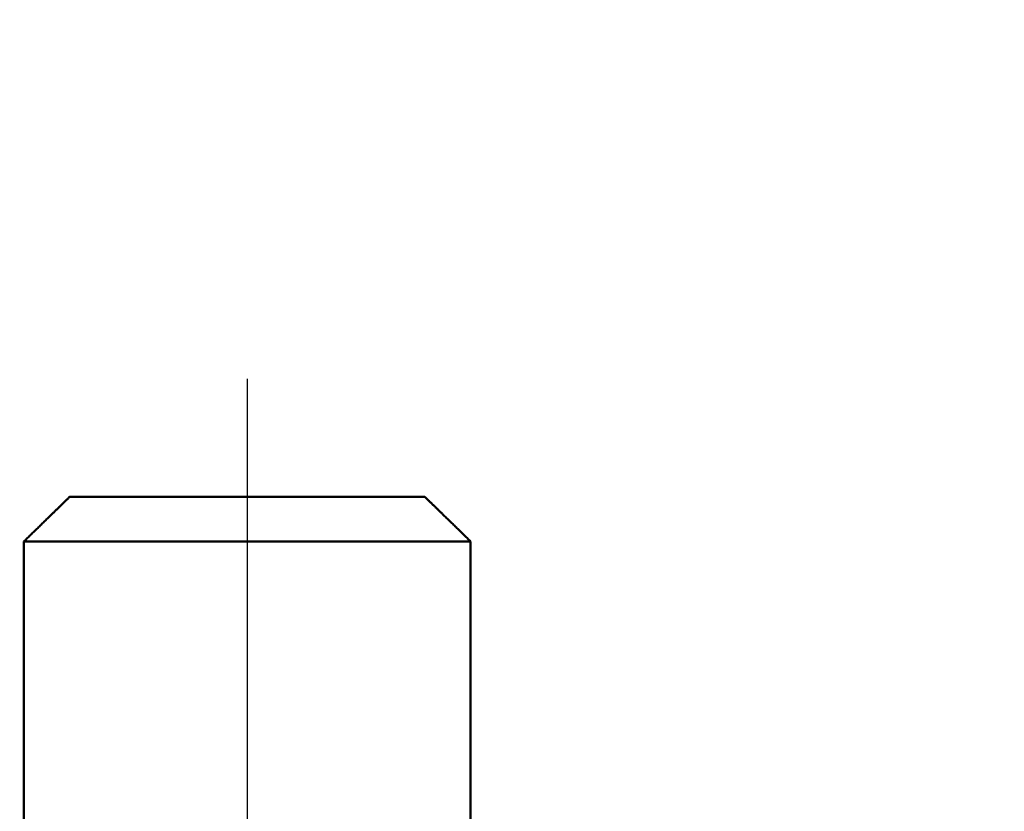
# Model space of a CAD drawing. Units: millimetres. Extents: x -45 to 4025, y -773 to 2778.
# Drawn here: x 943 to 958, y 362 to 374 of the extents above; entities that cross this region are included whole.
import ezdxf

# ---------------------------------------------------------------- set-up
doc = ezdxf.new("R2010")
doc.units = ezdxf.units.MM
doc.header["$LTSCALE"] = 3
doc.linetypes.add('AM_ISO08W050', pattern=[18, 12, -1.5, 3, -1.5])
doc.layers.add('AM_0', color=7, linetype='Continuous', lineweight=50)
doc.layers.add('AM_7', color=1, linetype='AM_ISO08W050', lineweight=25)
doc.layers.add('BEMASS', color=3, linetype='Continuous')
doc.dimstyles.new('ISO-25', dxfattribs={"dimscale": 5, "dimtxt": 5, "dimasz": 2.5, "dimexe": 1.25, "dimexo": 0.625, "dimgap": 1.6, "dimtad": 1, "dimtxsty": 'Standard', "dimcen": 2.5, "dimadec": 0, "dimazin": 0, "dimtfac": 1, "dimtmove": 0, "dimatfit": 3, "dimfxl": 1, "dimarcsym": 0})

# ---------------------------------------------------------------- blocks, each defined once
blk = doc.blocks.new('*D34')
at = {"layer": 'BEMASS', "color": 0, "lineweight": -2, "transparency": 16777216}
for p, q in [((901.483, 463.661), (985.247, 463.661)), ((982.747, 369.981), (982.747, 453.661)), ((898.603, 359.981), (985.247, 359.981))]:
    blk.add_line(p, q, dxfattribs=at)
at = {"layer": 'BEMASS', "color": 0, "transparency": 16777216}
for points in [[(981.08, 453.661), (984.413, 453.661), (982.747, 463.661)], [(981.08, 369.981), (984.413, 369.981), (982.747, 359.981)]]:
    blk.add_solid(points, dxfattribs=at)
at = {"layer": 'DEFPOINTS', "color": 0, "transparency": 16777216}
for p in [(898.358, 463.661), (982.747, 463.661), (895.478, 359.981)]:
    blk.add_point(p, dxfattribs=at)
at = {"layer": 'BEMASS', "color": 0, "transparency": 16777216, "insert": (975.247, 411.821), "char_height": 10, "attachment_point": 5, "rotation": 90}
blk.add_mtext('162', dxfattribs=at)
blk = doc.blocks.new('90032')
at = {"layer": 'AM_0'}
for p, q in [((-3.974, 0), (3.974, 0)), ((5, -1), (-5, -1)), ((-5, -7.406), (-5, -1)), ((5, -1), (5, -7.405))]:
    blk.add_line(p, q, dxfattribs=at)
for points, weights in [([(-3.974, 0), (-4.43, -0.442), (-5, -1)], [1, 1.0164143155, 1.0196720194]), ([(5, -1), (4.43, -0.442), (3.974, 0)], [1.0196720194, 1.0164143155, 1])]:
    blk.add_rational_spline(points, weights, degree=2, dxfattribs=at)
at = {"layer": 'AM_7'}
blk.add_line((0, 2.64), (0, -115.09), dxfattribs=at)

msp = doc.modelspace()

# ---------------------------------------------------------------- block references
at = {"xscale": -0.6666666667, "yscale": 0.6666666667, "zscale": 0.6666666667, "rotation": 359.999973778701}
msp.add_blockref('90032', (946.475, 367.061), dxfattribs=at)

# ---------------------------------------------------------------- dimensions: what is measured, and where the dimension line sits
at = {"layer": 'BEMASS'}
dim = msp.add_linear_dim(base=(982.747, 463.661), p1=(895.478, 359.981), p2=(898.358, 463.661), angle=90, text='162', dimstyle='ISO-25', override={"dimtxt": 2, "dimasz": 2, "dimexe": 0.5, "dimgap": 0.5, "dimdec": 0, "dimlfac": 1.25, "dimtp": 2, "dimtm": 1e-09, "dimtfac": 0.7}, dxfattribs=at)
dim.commit()
dim.dimension.update_dxf_attribs({"geometry": '*D34', "text_midpoint": (975.247, 411.821)})

doc.saveas('drawing.dxf')
